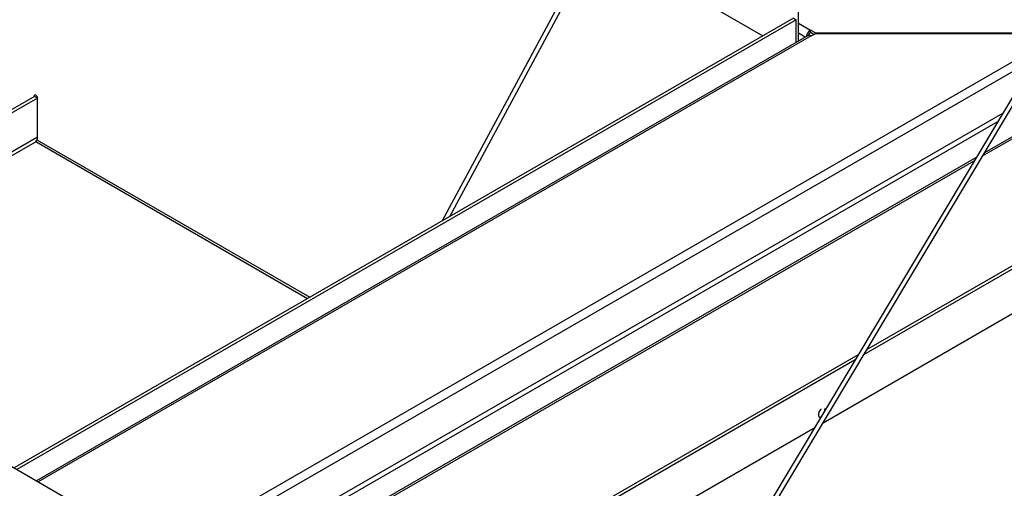
# Model space of a CAD drawing. Units: inches. Extents: x 0.1 to 10.8, y 0.2 to 8.4.
# Drawn here: x 8.4 to 9, y 5.3 to 5.5 of the extents above; entities that cross this region are included whole.
import ezdxf

# ---------------------------------------------------------------- set-up
doc = ezdxf.new("R2010")
doc.units = ezdxf.units.IN
doc.header["$MEASUREMENT"] = 0

msp = doc.modelspace()

# ---------------------------------------------------------------- linework, layer by layer
at = {"color": 7, "linetype": 'Continuous', "lineweight": 25}
for p, q in [((8.849606235447135, 5.784920062558009), (8.661980574581564, 5.4360722704657)), ((8.666097498391403, 5.438448919992713), (8.85180766240847, 5.783735275748021)), ((9.060392902522809, 5.66312880002092), (8.8324045385834, 5.281748568607101)), ((8.834548753555138, 5.280463130212169), (9.062533412195911, 5.661837163381364)), ((8.74464822099502, 5.584496353062965), (8.831867352831331, 5.534145819995093)), ((7.992470369758771, 5.560997259997601), (9.077299059592209, 4.93473898763889)), ((8.850639399224988, 5.53124741466739), (8.850639399224988, 5.548554469409481)), ((8.848002598037944, 5.543460498784357), (8.435425410360942, 5.305284758051612)), ((8.849535605539556, 5.542575512391141), (8.436958417862554, 5.304399771658395)), ((8.848002598037944, 5.543460498784357), (8.849535605539556, 5.542575512391141)), ((8.849535605539556, 5.530610208136111), (8.849535605539556, 5.542575512391141)), ((8.85984804409053, 5.535480862895526), (8.857019616965784, 5.537113679119172)), ((8.857019616965784, 5.535831710044511), (8.857019616965784, 5.537113679119172)), ((8.85875184813319, 5.534831714277076), (8.857019616965784, 5.535831710044511)), ((8.857443887780347, 5.534076644837485), (8.859848050836382, 5.535464538627584)), ((8.984085212851602, 5.535480862895526), (8.85984804409053, 5.535480862895526)), ((8.85984804409053, 5.535464534733287), (8.85984804409053, 5.535480862895526)), ((8.859848050836382, 5.535464538627584), (8.98407545423583, 5.535464538627584)), ((8.855819019839814, 5.534237546001593), (8.44732179820526, 5.298417119530882)), ((9.023612630588257, 5.515190744752769), (8.949182529160558, 5.472223161789278)), ((8.446236495960335, 5.502071562338782), (8.270390113898491, 5.400557606759779)), ((8.447769503461949, 5.501186575945566), (8.271923121400103, 5.399672620366564)), ((8.447769503461949, 5.501186575945566), (8.446236495960335, 5.502071562338782)), ((8.447769503461947, 5.480502780639688), (8.447769503461949, 5.501186575945566)), ((8.291574507462709, 5.388328116667172), (8.446541533586608, 5.477788676626939)), ((8.446943451529524, 5.478094403597713), (8.590858191470812, 5.395014192641622)), ((8.944735049969024, 5.469655686702248), (8.547715404784565, 5.240461124080698)), ((9.021045712310931, 5.443554630152147), (8.885144999948805, 5.365100818841818)), ((9.019512704809319, 5.444439616545364), (8.8867606491937, 5.367803486084368)), ((8.863716279551216, 5.329254733528858), (9.021045712310931, 5.420079081810433)), ((8.882313170002167, 5.36523601099734), (8.606944355967086, 5.206268978363315)), ((8.880697520757272, 5.36253334375479), (8.608477363468698, 5.205383991970098)), ((8.865109067422726, 5.336345490877038), (8.864495013722452, 5.336431714686536)), ((8.864559207023628, 5.33553708078761), (8.864559207023628, 5.335661469767986)), ((8.628809987782581, 5.193646217799241), (8.859268800359683, 5.326687258441829))]:
    msp.add_line(p, q, dxfattribs=at)
at = {"color": 8, "linetype": 'Continuous', "lineweight": 25}
for p, q in [((8.850639399224988, 5.540796900421364), (8.857019616965784, 5.537113679119172)), ((8.854313825046901, 5.53336861554335), (8.850639399224988, 5.535489816419311)), ((8.857443887780347, 5.534076644837485), (8.448273591771047, 5.297867660800912)), ((8.513269432884151, 5.260346360389652), (8.981037943746147, 5.530383373810833)), ((8.976193583241715, 5.522279700016659), (8.51786600049762, 5.257692818388625)), ((8.948179426074473, 5.470545165243785), (9.02523749852879, 5.51502984358866)), ((8.958677933525424, 5.492979421586936), (8.534485710806361, 5.248098463848968)), ((8.5368617826804, 5.246726786753053), (8.95617377178775, 5.488790445594872)), ((8.447769503461947, 5.480502780639688), (8.289837754669495, 5.389330722713625)), ((8.44756246918162, 5.479119863891833), (8.592055871197305, 5.395705598430741)), ((8.54866719835035, 5.239911665350728), (8.943731946882938, 5.467977690156756))]:
    msp.add_line(p, q, dxfattribs=at)
at = {"color": 7, "linetype": 'Continuous', "lineweight": 25, "flags": 128}
for points in [[(8.447957593865743, 5.501077993666694), (8.447884929712433, 5.501541785254264), (8.447677999711141, 5.502018865022537), (8.44736830707874, 5.502436601901533), (8.447002999711142, 5.502731399238221), (8.446637692343543, 5.502858376810432), (8.44632799971114, 5.502798203433853), (8.44612106970985, 5.502560039959594), (8.44604840555654, 5.502180144617656), (8.446064097019327, 5.501972038548562)], [(8.447769503461949, 5.500529555322804), (8.447884929712433, 5.500698098324755), (8.447957593865743, 5.501077993666694)], [(8.862595862087463, 5.336515535365729), (8.86250397394257, 5.336426775706048), (8.861906357993352, 5.33568334714665), (8.861462791181307, 5.334816847907481), (8.861226774210312, 5.333931790584952), (8.861226774210312, 5.333134926154214), (8.861462791181307, 5.332522368226082), (8.861906357993352, 5.332168000327079), (8.86250397394257, 5.332114564455742), (8.862514216547082, 5.332116209091756)]]:
    msp.add_lwpolyline(points, dxfattribs=at)
at = {"color": 7, "linetype": 'Continuous', "lineweight": 25}
for centre, radius, start, end in [((8.859782899158377, 5.532844846465319), 0.005085141168394712, 122.9156141204599, 171.1748180099905), ((8.858464686574552, 5.53361269866702), 0.00264806300295546, 123.0730706133769, 165.3832734391535), ((8.856491897602082, 5.532747780517846), 0.001634676016684389, 54.38242252484546, 114.3071190460114), ((8.444949639486035, 5.480143757078384), 0.00284262743957364, 304.0563508368673, 7.255829556528923), ((8.863603481612733, 5.338011007834934), 0.004729913754648295, 319.9914553287446, 343.114380787294)]:
    msp.add_arc(centre, radius, start, end, dxfattribs=at)
at = {"color": 8, "linetype": 'Continuous', "lineweight": 25}
msp.add_arc((8.867273909594426, 5.334047368360668), 0.003158311796039018, 149.2652306273359, 160.6681186854939, dxfattribs=at)
at = {"color": 7, "linetype": 'Continuous', "lineweight": 25}
msp.add_open_spline([(8.864495013722452, 5.336431714686536), (8.86452250252061, 5.336224145296622), (8.864557389668523, 5.335960710570719), (8.86455888905578, 5.335713825498479), (8.864559207023628, 5.335661469767986)], degree=3, knots=[0, 0, 0, 0, 0.7879348070055882, 1, 1, 1, 1], dxfattribs=at)

doc.saveas('drawing.dxf')
